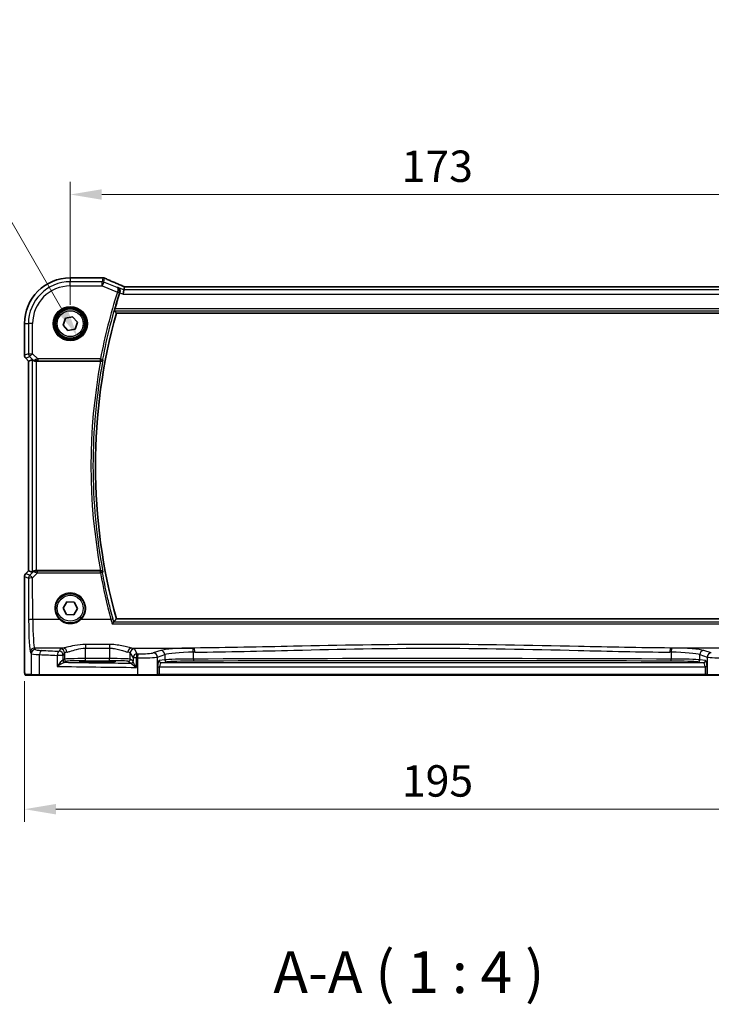
# Model space of a CAD drawing. Units: millimetres. Extents: x 0 to 6100, y 0 to 1124.
# Drawn here: x 1781 to 1946, y 327 to 562 of the extents above; entities that cross this region are included whole.
import ezdxf

# ---------------------------------------------------------------- set-up
doc = ezdxf.new("R2010")
doc.units = ezdxf.units.MM
for name, color, linetype, lineweight in [('Dimension (ISO)', 7, 'Continuous', 18), ('Symbol (ISO)', 7, 'Continuous', 18), ('Visible (ISO)', 7, 'Continuous', 35), ('Visible Narrow (ISO)', 7, 'Continuous', 25)]:
    doc.layers.add(name, color=color, linetype=linetype, lineweight=lineweight)
doc.styles.add('Note Text (TK)', font='txt')
doc.dimstyles.new('Default - Method 1b (TK)', dxfattribs={"dimscale": 3, "dimtxt": 2.5, "dimasz": 2.5, "dimexe": 1, "dimexo": 1.5, "dimgap": 1, "dimtad": 1, "dimtoh": 1, "dimrnd": 1e-08, "dimdsep": 46, "dimtxsty": 'Note Text (TK)', "dimcen": 0.09, "dimdle": 5, "dimclrd": 100, "dimclre": 100, "dimclrt": 7, "dimadec": 1, "dimazin": 1, "dimtfac": 1, "dimtmove": 0, "dimatfit": 3, "dimfxl": 1, "dimtolj": 1, "dimlwd": -1, "dimlwe": -1, "dimarcsym": 0})

# ---------------------------------------------------------------- blocks, each defined once
blk = doc.blocks.new('*D82')
at = {"layer": 'Defpoints', "color": 0}
for p in [(1966.04, 520.24), (1793.04, 489.39), (1966.04, 489.39)]:
    blk.add_point(p, dxfattribs=at)
at = {"layer": 'Dimension (ISO)', "color": 100}
for p, q in [((1793.04, 493.89), (1793.04, 523.24)), ((1966.04, 493.89), (1966.04, 523.24)), ((1800.54, 520.24), (1958.54, 520.24))]:
    blk.add_line(p, q, dxfattribs=at)
for points in [[(1800.54, 521.49), (1800.54, 518.99), (1793.04, 520.24)], [(1958.54, 521.49), (1958.54, 518.99), (1966.04, 520.24)]]:
    blk.add_solid(points, dxfattribs=at)
at = {"layer": 'Dimension (ISO)', "color": 7, "insert": (1872.21, 526.99), "char_height": 7.5, "attachment_point": 4, "style": 'Note Text (TK)'}
blk.add_mtext('\\A1;173', dxfattribs=at)
blk = doc.blocks.new('*D83')
at = {"layer": 'Defpoints', "color": 0}
for p in [(1782.09, 408.46), (1976.98, 408.46), (1976.98, 373.39)]:
    blk.add_point(p, dxfattribs=at)
at = {"layer": 'Dimension (ISO)', "color": 100}
for p, q in [((1782.09, 403.96), (1782.09, 370.39)), ((1976.98, 403.96), (1976.98, 370.39)), ((1789.59, 373.39), (1969.48, 373.39))]:
    blk.add_line(p, q, dxfattribs=at)
for points in [[(1789.59, 374.64), (1789.59, 372.14), (1782.09, 373.39)], [(1969.48, 374.64), (1969.48, 372.14), (1976.98, 373.39)]]:
    blk.add_solid(points, dxfattribs=at)
at = {"layer": 'Dimension (ISO)', "color": 7, "insert": (1869.97, 380.14), "char_height": 7.5, "attachment_point": 4, "style": 'Note Text (TK)'}
blk.add_mtext('\\A1; 195', dxfattribs=at)
blk = doc.blocks.new('*D102')
at = {"layer": 'Defpoints', "color": 0}
for p in [(1791.29, 492.42), (1794.79, 486.35)]:
    blk.add_point(p, dxfattribs=at)
at = {"layer": 'Dimension (ISO)', "color": 100}
for p, q in [((1641.86, 528.69), (1770.35, 528.69)), ((1770.35, 528.69), (1791.04, 492.85))]:
    blk.add_line(p, q, dxfattribs=at)
blk.add_solid([(1792.12, 493.47), (1789.96, 492.22), (1794.79, 486.35)], dxfattribs=at)
at = {"layer": 'Dimension (ISO)', "color": 7, "insert": (1641.86, 542.52), "char_height": 7.5, "attachment_point": 4, "style": 'Note Text (TK)'}
blk.add_mtext('\\A1; 4-M4 六角穴付ボルト\\P4-M4 Countersunk hole', dxfattribs=at)

msp = doc.modelspace()

# ---------------------------------------------------------------- linework, layer by layer
at = {"layer": 'Visible (ISO)'}
for p, q in [((1800.6857, 500.3318), (1793.0394, 500.3318)), ((1805.8623, 497.4657), (1805.6699, 496.4671)), ((1805.8623, 497.4657), (1805.9986, 498.1738)), ((1952.8656, 498.1746), (1806.2132, 498.1746)), ((1804.0453, 491.8856), (1955.0335, 491.8856)), ((1782.0932, 489.3856), (1782.0932, 481.8221)), ((1791.3399, 489.0513), (1791.9002, 490.6903)), ((1791.9002, 490.6903), (1793.5997, 491.0245)), ((1793.5997, 491.0245), (1794.7389, 489.7198)), ((1794.7389, 489.7198), (1794.1786, 488.0809)), ((1792.4791, 487.7466), (1791.3399, 489.0513)), ((1794.1786, 488.0809), (1792.4791, 487.7466)), ((1783.0932, 480.4079), (1782.3861, 481.115)), ((1783.0932, 480.4079), (1783.0946, 480.4084)), ((1783.0932, 430.3633), (1783.0932, 480.4079)), ((1783.9593, 480.7666), (1783.0946, 480.4084)), ((1784.9579, 480.3856), (1800.2753, 480.3856)), ((1782.0932, 428.9491), (1782.0932, 408.4607)), ((1782.3861, 429.6562), (1783.0932, 430.3633)), ((1783.0932, 430.3633), (1783.0946, 430.3627)), ((1783.9593, 430.0045), (1783.0946, 430.3627)), ((1800.2753, 430.3856), (1784.9579, 430.3856)), ((1791.3083, 421.443), (1792.2236, 422.9135)), ((1792.1241, 419.9151), (1791.3083, 421.443)), ((1792.2236, 422.9135), (1793.9547, 422.856)), ((1794.7705, 421.3281), (1793.8552, 419.8577)), ((1793.9547, 422.856), (1794.7705, 421.3281)), ((1793.8552, 419.8577), (1792.1241, 419.9151)), ((1955.0335, 418.8856), (1804.0453, 418.8856)), ((1800.5394, 408.7635), (1798.5394, 408.7635)), ((1798.5394, 408.5359), (1800.5394, 408.5359)), ((1782.4204, 405.3856), (1783.9046, 405.3856)), ((1785.8026, 405.3856), (1783.9046, 405.3856)), ((1809.1304, 405.3856), (1785.8026, 405.3856)), ((1813.6523, 405.3856), (1809.1304, 405.3856)), ((1813.6523, 405.3856), (1813.6969, 405.3856)), ((1813.6969, 405.3856), (1814.3731, 405.3856)), ((1814.3731, 405.3856), (1944.7058, 405.3856)), ((1944.7058, 405.3856), (1945.3819, 405.3856)), ((1945.3819, 405.3856), (1945.4265, 405.3856)), ((1949.9484, 405.3856), (1945.4265, 405.3856))]:
    msp.add_line(p, q, dxfattribs=at)
msp.add_circle((1793.0394, 489.3856), 3.5, dxfattribs=at)
for centre, radius, start, end in [((1793.0394, 489.3856), 10.9462, 90, 180), ((1800.6857, 499.3318), 1, 87.615191, 90), ((1800.8353, 499.3256), 1, 66.057538, 87.659221), ((1934.6108, 455.3856), 136.1838, 162.30173, 163.985455), ((1934.6108, 455.3856), 135.5714, 164.381502, 195.618498), ((1783.0932, 481.8221), 1, 180, 225), ((1783.0932, 428.9491), 1, 135, 180)]:
    msp.add_arc(centre, radius, start, end, dxfattribs=at)
for centre, major_axis, ratio, start_param, end_param in [((1813.7142, 501.1682), (20.7909, -0.005), 0.05176438, 4.03772351, 4.04685797), ((1806.6162, 498.0461), (-2.0245, 0.8102), 0.05045404, 1.18174772, 1.28674367), ((1806.2132, 498.271), (-1.8935, 0), 0.05094445, 1.45936294, 1.57080424), ((1784.9579, 479.7641), (-0.9993, 1.0021), 0.03700701, 5.73664382, 6.2679172), ((1784.9579, 480.2981), (1, 0), 0.08748866, 1.57079633, 1.70494446), ((1784.9579, 431.0071), (-0.9993, -1.0021), 0.03700701, 0.01526811, 0.54654149), ((1784.9579, 430.4731), (-1, 0), 0.08748866, 1.4366482, 1.57079633), ((1798.5394, 408.6497), (-3.2582, 0), 0.0349208, 4.71238898, 7.85398163), ((1800.5394, 408.6497), (3.2582, 0), 0.0349208, 4.71238898, 7.85398163)]:
    msp.add_ellipse(centre, major_axis=major_axis, ratio=ratio, start_param=start_param, end_param=end_param, dxfattribs=at)
for points, knots in [([(1805.8105, 498.2589), (1805.4843, 498.3973), (1805.1618, 498.5348), (1804.5248, 498.8073), (1804.2103, 498.9425), (1803.5903, 499.21), (1803.2847, 499.3425), (1802.6833, 499.6044), (1802.3875, 499.7338), (1801.8062, 499.9893), (1801.5209, 500.1154), (1801.2411, 500.2396)], [-1.303050328, -1.303050328, -1.303050328, -1.303050328, -1.252154027, -1.252154027, -1.201257727, -1.201257727, -1.150361426, -1.150361426, -1.099465126, -1.099465126, -1.048568826, -1.048568826, -1.048568826, -1.048568826]), ([(1804.3904, 498.0544), (1804.3916, 498.0539), (1804.3929, 498.0533), (1804.5308, 497.988), (1804.654, 497.8851), (1804.8158, 497.652), (1804.8695, 497.5376), (1804.9253, 497.31), (1804.9368, 497.2038), (1804.9266, 496.998), (1804.9098, 496.9022), (1804.8796, 496.8083)], [-0.000606705, -0.000606705, -0.000606705, -0.000606705, 0, 0, 0.066869845, 0.066869845, 0.113812201, 0.113812201, 0.149142015, 0.149142015, 0.179082891, 0.179082891, 0.179082891, 0.179082891]), ([(1803.6116, 492.4581), (1803.6081, 492.4629), (1803.607, 492.4765), (1803.6109, 492.5261), (1803.6172, 492.566), (1803.6352, 492.6574), (1803.6483, 492.715), (1803.6785, 492.8355), (1803.6953, 492.8977), (1803.7121, 492.9562)], [0.0031498098, 0.0031498098, 0.0031498098, 0.0031498098, 0.0189200927, 0.0189200927, 0.0378401854, 0.0378401854, 0.0571706751, 0.0571706751, 0.075250625, 0.075250625, 0.075250625, 0.075250625]), ([(1784.1235, 480.6394), (1784.1315, 480.6323), (1784.1397, 480.6252), (1784.2089, 480.5678), (1784.289, 480.5149), (1784.4782, 480.4319), (1784.5876, 480.4022), (1784.7388, 480.3864), (1784.781, 480.3843), (1784.8242, 480.3848)], [0.3797471219, 0.3797471219, 0.3797471219, 0.3797471219, 0.3845079388, 0.3845079388, 0.4191014132, 0.4191014132, 0.4536948877, 0.4536948877, 0.4663146534, 0.4663146534, 0.4663146534, 0.4663146534]), ([(1800.3285, 480.3853), (1800.3798, 480.3849), (1800.4296, 480.3915), (1800.5349, 480.4189), (1800.5877, 480.4426), (1800.6884, 480.5057), (1800.7338, 480.5475), (1800.8068, 480.6409), (1800.8338, 480.6937), (1800.8502, 480.7491), (1800.8505, 480.75), (1800.8507, 480.7509)], [-0.0835981218, -0.0835981218, -0.0835981218, -0.0835981218, -0.0679825358, -0.0679825358, -0.0483815629, -0.0483815629, -0.0249015531, -0.0249015531, 0, 0, 0.0004310569, 0.0004310569, 0.0004310569, 0.0004310569]), ([(1784.1235, 430.1317), (1784.128, 430.1358), (1784.1326, 430.1398), (1784.2096, 430.2056), (1784.3205, 430.2756), (1784.5224, 430.3515), (1784.628, 430.3766), (1784.767, 430.3859), (1784.7956, 430.3866), (1784.8242, 430.3864)], [0.0613254841, 0.0613254841, 0.0613254841, 0.0613254841, 0.0640488287, 0.0640488287, 0.1063173925, 0.1063173925, 0.1386693278, 0.1386693278, 0.1469168433, 0.1469168433, 0.1469168433, 0.1469168433]), ([(1800.8507, 430.0202), (1800.8505, 430.0212), (1800.8502, 430.0221), (1800.8369, 430.0671), (1800.8167, 430.11), (1800.7636, 430.1887), (1800.731, 430.2252), (1800.6476, 430.2944), (1800.5945, 430.3263), (1800.4869, 430.3669), (1800.4359, 430.3791), (1800.3643, 430.3853), (1800.3465, 430.386), (1800.3285, 430.3858)], [-0.0833207194, -0.0833207194, -0.0833207194, -0.0833207194, -0.0828930131, -0.0828930131, -0.0629091441, -0.0629091441, -0.0437040443, -0.0437040443, -0.0219991688, -0.0219991688, -0.0054245849, -0.0054245849, 0, 0, 0, 0]), ([(1803.0579, 417.6905), (1803.0587, 417.6915), (1803.0595, 417.6925), (1803.1004, 417.7428), (1803.1406, 417.7905), (1803.217, 417.878), (1803.2534, 417.9183), (1803.3232, 417.9914), (1803.356, 418.0234), (1803.4016, 418.0622), (1803.4171, 418.0732), (1803.4278, 418.0774)], [-0.0809346941, -0.0809346941, -0.0809346941, -0.0809346941, -0.080546833, -0.080546833, -0.0612932494, -0.0612932494, -0.0425823631, -0.0425823631, -0.0223512849, -0.0223512849, -0.0075146244, -0.0075146244, -0.0075146244, -0.0075146244]), ([(1782.414, 405.3856), (1782.3975, 405.3856), (1782.3817, 405.3872), (1782.362, 405.391), (1782.3584, 405.3917), (1782.3497, 405.3939), (1782.3448, 405.3952), (1782.3305, 405.3998), (1782.3214, 405.4037), (1782.2992, 405.4149), (1782.2876, 405.4228), (1782.2553, 405.4477), (1782.2413, 405.4635), (1782.1846, 405.5369), (1782.1806, 405.5837), (1782.1564, 405.7532), (1782.1457, 405.8876), (1782.1312, 406.1449), (1782.1264, 406.2491), (1782.1146, 406.5548), (1782.1087, 406.7732), (1782.0952, 407.4634), (1782.0932, 407.9693), (1782.0932, 408.4607)], [0, 0, 0, 0, 0.012766906, 0.012766906, 0.01463081, 0.01463081, 0.016461258, 0.016461258, 0.020132349, 0.020132349, 0.026500678, 0.026500678, 0.041208578, 0.041208578, 0.101047017, 0.101047017, 0.171185477, 0.171185477, 0.211695059, 0.211695059, 0.283160241, 0.283160241, 0.430585526, 0.430585526, 0.430585526, 0.430585526])]:
    msp.add_open_spline(points, degree=3, knots=knots, dxfattribs=at)
for points, degree in [([(1804.8796, 496.8083), (1804.8772, 496.8008), (1804.8748, 496.7934), (1804.8725, 496.786)], 3), ([(1806.0026, 498.1752), (1806.0002, 498.1752), (1805.9988, 498.1747), (1805.9986, 498.1738)], 3), ([(1803.6116, 492.4581), (1803.8285, 492.1713), (1804.0453, 491.8856)], 2), ([(1800.3285, 480.3853), (1800.3103, 480.3855), (1800.2924, 480.3856), (1800.2753, 480.3856)], 3), ([(1800.2753, 430.3856), (1800.2924, 430.3856), (1800.3103, 430.3857), (1800.3285, 430.3858)], 3), ([(1804.0453, 418.8856), (1803.7419, 418.4857), (1803.4385, 418.084)], 2), ([(1803.4278, 418.0774), (1803.4332, 418.0796), (1803.4368, 418.0818), (1803.4385, 418.084)], 3), ([(1782.4148, 405.3856), (1782.4146, 405.3856), (1782.4172, 405.3856), (1782.4204, 405.3856)], 3)]:
    msp.add_open_spline(points, degree=degree, dxfattribs=at)
at = {"layer": 'Visible Narrow (ISO)'}
for p, q in [((1793.0394, 500.3304), (1793.0394, 500.3318)), ((1793.0394, 500.3304), (1800.6857, 500.3304)), ((1793.0394, 500.3304), (1793.0394, 499.3871)), ((1800.6548, 499.3871), (1793.0394, 499.3871)), ((1793.0394, 498.3885), (1793.0394, 499.3871)), ((1800.8353, 500.3243), (1800.6548, 499.3871)), ((1800.6548, 498.3885), (1800.6548, 499.3871)), ((1801.0257, 499.3157), (1800.6548, 498.3885)), ((1800.6857, 500.3318), (1800.6857, 500.3304)), ((1801.0257, 499.3157), (1801.2062, 500.2528)), ((1804.2443, 498.0282), (1801.0257, 499.3157)), ((1793.0394, 498.3885), (1800.6548, 498.3885)), ((1800.6548, 498.3885), (1804.2999, 496.9304)), ((1804.2999, 496.9304), (1804.7744, 496.7791)), ((1805.8623, 497.4657), (1804.3904, 498.0544)), ((1804.8725, 496.786), (1805.6699, 496.4671)), ((1805.6699, 496.4671), (1953.4089, 496.4671)), ((1953.2166, 497.4657), (1805.8623, 497.4657)), ((1806.2132, 498.1732), (1806.2132, 498.1746)), ((1806.2132, 498.1732), (1952.8656, 498.1732)), ((1803.6116, 492.4581), (1955.4672, 492.4581)), ((1955.3668, 492.9562), (1803.7121, 492.9562)), ((1782.0946, 489.3856), (1782.0932, 489.3856)), ((1782.0946, 481.8221), (1782.0946, 489.3856)), ((1782.0946, 489.3856), (1783.0379, 489.3856)), ((1783.0379, 489.3856), (1783.0379, 482.2128)), ((1784.0365, 489.3856), (1783.0379, 489.3856)), ((1784.0365, 482.2128), (1784.0365, 489.3856)), ((1783.0379, 482.2128), (1782.0946, 481.8221)), ((1783.0379, 482.2128), (1784.0365, 482.2128)), ((1784.0365, 482.2128), (1783.3304, 481.5067)), ((1785.2744, 480.975), (1784.0365, 482.2128)), ((1782.0946, 481.8221), (1782.0932, 481.8221)), ((1782.3861, 481.115), (1782.3871, 481.1159)), ((1782.3871, 481.1159), (1783.3304, 481.5067)), ((1783.0946, 480.4084), (1782.3871, 481.1159)), ((1783.0946, 430.3627), (1783.0946, 480.4084)), ((1783.3304, 481.5067), (1784.1101, 480.727)), ((1783.9593, 480.7666), (1783.9593, 430.0045)), ((1784.1101, 480.727), (1784.1235, 480.6394)), ((1784.8118, 480.4656), (1784.8242, 480.3848)), ((1784.9579, 430.3856), (1784.9579, 480.3856)), ((1800.2527, 480.975), (1785.2744, 480.975)), ((1785.2744, 480.975), (1785.2744, 480.4769)), ((1785.2744, 480.4769), (1800.2527, 480.4769)), ((1800.2527, 480.975), (1800.742, 480.8818)), ((1800.2527, 480.4769), (1800.2527, 480.975)), ((1782.0932, 428.9491), (1782.0946, 428.9491)), ((1782.0946, 428.9491), (1783.0461, 428.5549)), ((1782.0946, 408.4607), (1782.0946, 428.9491)), ((1782.3871, 429.6552), (1782.3861, 429.6562)), ((1782.3871, 429.6552), (1783.0946, 430.3627)), ((1783.3386, 429.2611), (1782.3871, 429.6552)), ((1783.0461, 428.5549), (1783.0917, 418.6175)), ((1784.1089, 430.0364), (1783.3386, 429.2611)), ((1784.0447, 428.6421), (1785.2303, 429.8354)), ((1784.0903, 418.7047), (1784.0447, 428.6421)), ((1784.1235, 430.1317), (1784.1089, 430.0364)), ((1784.8109, 430.2995), (1784.8242, 430.3864)), ((1785.2303, 429.8354), (1785.2303, 430.2899)), ((1800.2491, 430.2899), (1785.2303, 430.2899)), ((1785.2303, 429.8354), (1800.2491, 429.8354)), ((1800.2491, 429.8354), (1800.2491, 430.2899)), ((1790.5133, 418.7047), (1784.0903, 418.7047)), ((1802.7672, 418.7047), (1795.5655, 418.7047)), ((1803.0579, 417.6905), (1956.021, 417.6905)), ((1955.6511, 418.0774), (1803.4278, 418.0774)), ((1791.3544, 411.8869), (1784.4952, 411.8869)), ((1784.7035, 411.5393), (1784.4952, 411.8869)), ((1790.6966, 411.674), (1790.3702, 411.129)), ((1796.6884, 412.7376), (1796.6884, 411.8548)), ((1802.3758, 412.7376), (1796.6884, 412.7376)), ((1796.6884, 411.8548), (1802.3758, 411.8548)), ((1796.6884, 409.3684), (1796.6884, 411.8548)), ((1802.3758, 412.7376), (1802.3758, 411.8548)), ((1802.3758, 411.8548), (1802.3758, 409.3684)), ((1807.7099, 411.8869), (1822.6569, 411.8869)), ((1809.0489, 410.5367), (1808.3676, 411.674)), ((1951.369, 411.8869), (1936.422, 411.8869)), ((1783.4966, 410.8907), (1783.7049, 410.5431)), ((1783.7049, 410.5431), (1783.7049, 405.5856)), ((1785.7028, 405.5856), (1785.7028, 410.3294)), ((1791.3688, 410.1328), (1789.9206, 410.1328)), ((1789.9206, 410.1328), (1789.9206, 407.5038)), ((1791.3688, 410.1328), (1791.6953, 410.6778)), ((1791.3688, 409.002), (1791.3688, 410.1328)), ((1791.6953, 410.6778), (1791.6953, 409.2195)), ((1796.6884, 408.8687), (1796.6884, 409.3684)), ((1802.3758, 409.3684), (1796.6884, 409.3684)), ((1802.3758, 408.8687), (1802.3758, 409.3684)), ((1807.369, 410.6778), (1808.0503, 409.5405)), ((1807.369, 409.2195), (1807.369, 410.6778)), ((1808.8217, 409.5405), (1808.0503, 409.5405)), ((1808.0503, 409.5405), (1808.0503, 408.7166)), ((1808.8217, 407.2674), (1808.8217, 409.5405)), ((1809.0856, 409.5352), (1809.0856, 405.5856)), ((1814.6742, 411.3053), (1812.8796, 410.7193)), ((1813.8455, 409.7231), (1815.6401, 410.3091)), ((1813.8455, 405.5856), (1813.8455, 409.7231)), ((1815.6401, 410.3091), (1815.6401, 409.0615)), ((1822.4505, 409.2539), (1822.4505, 410.8875)), ((1936.6284, 410.8875), (1936.6284, 409.2539)), ((1943.4387, 410.3091), (1945.2333, 409.7231)), ((1943.4387, 409.0615), (1943.4387, 410.3091)), ((1946.1992, 410.7193), (1944.4046, 411.3053)), ((1945.2333, 409.7231), (1945.2333, 405.5856)), ((1782.0946, 408.4607), (1782.0932, 408.4607)), ((1791.6953, 409.2195), (1791.3688, 409.002)), ((1791.8681, 408.5023), (1792.1946, 408.7198)), ((1796.6884, 408.8687), (1802.3758, 408.8687)), ((1798.5394, 408.5359), (1798.5394, 408.7635)), ((1800.5394, 408.5359), (1800.5394, 408.7635)), ((1806.8697, 408.7198), (1807.5302, 408.2797)), ((1808.0295, 408.7794), (1807.369, 409.2195)), ((1813.8901, 407.3849), (1814.3731, 407.3849)), ((1813.8901, 407.3849), (1813.8901, 405.5856)), ((1815.6401, 409.0615), (1814.278, 408.884)), ((1814.3731, 405.5856), (1814.3731, 407.3849)), ((1814.3731, 407.3849), (1944.7058, 407.3849)), ((1814.761, 408.3843), (1816.1231, 408.5618)), ((1944.3179, 408.3843), (1814.761, 408.3843)), ((1942.9558, 408.5618), (1944.3179, 408.3843)), ((1944.8008, 408.884), (1943.4387, 409.0615)), ((1945.1887, 407.3849), (1944.7058, 407.3849)), ((1944.7058, 407.3849), (1944.7058, 405.5856)), ((1945.1887, 405.5856), (1945.1887, 407.3849)), ((1783.7049, 405.5856), (1782.2206, 405.5856)), ((1783.7049, 405.5856), (1785.7028, 405.5856)), ((1785.7028, 405.5856), (1809.0856, 405.5856)), ((1809.0856, 405.5856), (1813.8455, 405.5856)), ((1813.8901, 405.5856), (1813.8455, 405.5856)), ((1814.3731, 405.5856), (1813.8901, 405.5856)), ((1814.3731, 405.5856), (1814.3731, 405.3856)), ((1944.7058, 405.5856), (1814.3731, 405.5856)), ((1944.7058, 405.5856), (1944.7058, 405.3856)), ((1945.1887, 405.5856), (1944.7058, 405.5856)), ((1945.2333, 405.5856), (1945.1887, 405.5856)), ((1945.2333, 405.5856), (1949.9932, 405.5856))]:
    msp.add_line(p, q, dxfattribs=at)
for centre, radius in [((1793.0394, 489.3856), 4.0898), ((1793.0394, 489.3856), 3.8899), ((1793.0394, 489.3856), 3.7567), ((1793.0394, 489.3856), 3.5569), ((1793.0394, 489.3856), 3.1), ((1793.0394, 421.3856), 3.1)]:
    msp.add_circle(centre, radius, dxfattribs=at)
for centre, radius, start, end in [((1793.0394, 489.3856), 10.9448, 90, 180), ((1793.0394, 489.3856), 10.0015, 90, 180), ((1793.0394, 489.3856), 9.0029, 90, 180), ((1934.6108, 455.3856), 136.7732, 162.317034, 169.216782), ((1934.6108, 455.3856), 136.2752, 162.317034, 169.216782), ((1934.6108, 455.3856), 136.642, 169.457791, 190.542209), ((1934.6108, 455.3856), 136.1439, 169.262315, 190.737685)]:
    msp.add_arc(centre, radius, start, end, dxfattribs=at)
for centre, major_axis, ratio, start_param, end_param in [((1800.6548, 498.3885), (-0.982, 0.1891), 0.99857882, 4.52239971, 4.90237825), ((1800.6857, 499.3318), (0.0416, 0.9991), 0.62181619, 0, 0.06687621), ((1813.7508, 501.1921), (21, 0), 0.05240778, 4.04090736, 4.04997482), ((1800.8353, 499.3256), (0.0408, 0.9992), 0.61470301, 0, 0.06640109), ((1800.8353, 499.3256), (0.982, -0.1891), 0.99857882, 1.38080706, 1.76078559), ((1800.8353, 499.3256), (0.4058, 0.914), 0.58047237, 0, 0.06431702), ((1814.1216, 496.0213), (-20.996, 8.4215), 0.04864093, 0.92788963, 1.18237113), ((1804.3035, 496.9417), (0.476, -0.1529), 0.02357626, 0.08729079, 1.56914967), ((1805.4198, 497.3384), (0.3907, 0.9205), 0.36965282, 0, 0.05635532), ((1806.5841, 498.0519), (-1.9996, 0.802), 0.04864093, 1.18237113, 1.29691187), ((1806.2132, 498.278), (2, 0), 0.05240778, 4.60488983, 4.71238898), ((1784.0365, 482.2128), (0.3827, -0.9239), 0.99839497, 4.3202575, 5.10452046), ((1783.0932, 481.8221), (-0.3827, 0.9239), 0.99839497, 1.17866484, 1.96292781), ((1784.8162, 481.4331), (-0.729, -0.6851), 0.46466527, 0.06680435, 0.85092148), ((1784.8162, 481.4331), (0.904, 0.4362), 0.95591855, 3.49172326, 4.27584039), ((1785.3181, 480.9312), (-1.0614, -0.3524), 0.0494607, 4.73719015, 5.47150947), ((1784.8118, 480.9637), (0.0295, -0.4991), 0.55941635, 5.1735807, 6.17784264), ((1785.3181, 480.4331), (-0.7085, 0.0027), 0.06162707, 4.77440992, 5.50872924), ((1800.2527, 480.975), (0.3852, 0.3188), 0.9936138, 4.02423702, 5.40054094), ((1783.0932, 428.9491), (0.3827, 0.9239), 0.99839497, 1.17866484, 1.96292781), ((1784.0447, 428.5549), (-0.3827, -0.9239), 0.99839497, 4.3202575, 5.10452046), ((1784.0447, 428.5549), (-1, -0.0046), 0.08715483, 4.71198937, 6.23062524), ((1784.0447, 428.5549), (-0.7094, 0.7048), 0.06194553, 4.77385531, 6.23072459), ((1784.815, 429.3303), (-0.9046, 0.4343), 0.95837897, 5.14776572, 5.93188285), ((1784.815, 429.3303), (0.7308, -0.6831), 0.49764186, 2.28986789, 3.07398502), ((1784.8109, 429.8014), (0.0278, 0.4992), 0.53585557, 0.10341144, 1.07074075), ((1785.3175, 429.836), (-1.0624, 0.3494), 0.02501308, 0.82404741, 1.49679956), ((1785.3175, 430.3341), (-0.7089, -0.0055), 0.06194438, 0.77415955, 1.4469117), ((1800.2491, 429.7918), (-0.3852, 0.3188), 0.99361393, 4.02425018, 5.40052778), ((1800.2491, 429.7918), (0.4919, 0.0899), 0.08574721, 0.08758989, 1.55513226), ((1934.6108, 454.3837), (0, -136.5897), 0.99997071, 4.89309359, 4.97666723), ((1793.0394, 421.3917), (0, 3.688), 0.99999533, 3.89612731, 8.6702433), ((1784.0903, 418.6175), (-1, -0.0046), 0.08715483, 4.71198937, 6.23062524), ((1784.5341, 419.3584), (0, 7.5), 0.05939548, 1.65806279, 3.05432619), ((1790.5133, 418.6873), (0.137, 0.1457), 0.05981817, 0.03496923, 1.50725288), ((1795.5655, 418.6873), (-0.137, 0.1457), 0.05981817, 4.77593243, 6.24821608), ((1802.7672, 418.6611), (0.4826, 0.1306), 0.08415178, 0.0875779, 1.5480288), ((1783.5354, 419.3584), (0, -8.5), 0.05240778, 4.79965544, 6.19591884), ((1784.4952, 410.8907), (0.8579, 0.5139), 0.9948398, 1.03337295, 2.59960788), ((1796.6884, 411.6465), (-6, 0), 0.08748866, 5.80755017, 6.23082543), ((1790.6966, 410.6778), (-0.8579, 0.5139), 0.9948398, 3.68357743, 5.24981236), ((1791.3544, 410.8907), (-0.1675, 0.9859), 0.88632526, 4.56296346, 6.09384029), ((1807.7099, 410.8907), (0.1675, 0.9859), 0.88632526, 0.18934501, 1.72022185), ((1808.3676, 410.6778), (0.8579, 0.5139), 0.9948398, 1.03337295, 2.59960788), ((1802.3758, 411.6465), (-6, 0), 0.08748866, 3.19395253, 3.61722779), ((1823.3675, 411.1015), (-9, 0), 0.08748866, 4.82727349, 6.02138592), ((1879.5394, 368.5129), (-499.0196, 0), 0.08748866, 4.82662589, 4.82727349), ((1822.3358, 410.8875), (-0.0101, 0.9999), 0.1146262, 4.71123177, 6.19533834), ((1822.6569, 410.8907), (-0.01, 0.9999), 0.11398294, 4.7112448, 6.1953449), ((1936.422, 410.8907), (0.01, 0.9999), 0.11398294, 0.08784041, 1.5719405), ((1879.5394, 368.5129), (-499.0196, 0), 0.08748866, 4.59750447, 4.59815207), ((1936.743, 410.8875), (0.0101, 0.9999), 0.1146262, 0.08784697, 1.57195354), ((1935.7113, 411.1015), (-9, 0), 0.08748866, 3.40339204, 4.59750447), ((1784.7035, 410.5431), (0.8579, 0.5139), 0.9948398, 1.03337295, 2.59960788), ((1787.6994, 410.5568), (4, 0), 0.0656165, 3.19395253, 4.1897781), ((1787.6994, 411.553), (-3, 0), 0.08748866, 0.05235988, 1.04818544), ((1786.2019, 410.3294), (0.0503, 0.9987), 0.49866896, 0.10071992, 1.59592217), ((1828.1301, 416.6975), (85, 0), 0.08645939, 4.1897781, 4.24615809), ((1828.1301, 417.6937), (-84, 0), 0.08748866, 1.04818544, 1.10456544), ((1790.3702, 410.1328), (0.044, 0.999), 0.44917542, 0.09770574, 1.59056969), ((1790.3702, 410.1328), (-0.8579, 0.5139), 0.9948398, 3.68357743, 5.24981236), ((1796.6884, 410.6503), (5, 0), 0.1049864, 2.66595752, 3.08923278), ((1796.6884, 409.2113), (-5, 0), 0.03142869, 4.71238898, 6.23082543), ((1802.3758, 409.2113), (-5, 0), 0.03142869, 3.19395253, 4.71238898), ((1802.3758, 410.6503), (5, 0), 0.1049864, 0.05235988, 0.47563514), ((1809.0489, 409.5405), (-0.8579, -0.5139), 0.9948398, 4.1749656, 5.74120053), ((1809.0489, 409.5405), (0.0204, 0.9998), 0.227112, 0.08961425, 1.575431), ((1828.1301, 416.6975), (85, 0), 0.08645939, 4.48323177, 4.4864183), ((1828.1301, 417.6937), (-84, 0), 0.08748866, 1.34163911, 1.34482565), ((1809.3096, 409.5352), (0.0201, 0.9998), 0.22400944, 0.08954802, 1.57530189), ((1809.9818, 409.791), (4, 0), 0.0656165, 4.4864183, 6.02138592), ((1809.9818, 410.7872), (-3, 0), 0.08748866, 1.34482565, 2.87979327), ((1812.8796, 409.7231), (-0.3104, 0.9506), 0.9624951, 4.40789574, 5.95613258), ((1814.6742, 410.3091), (-0.3104, 0.9506), 0.9624951, 4.40789574, 5.95613258), ((1823.3675, 410.1053), (8, 0), 0.09842475, 1.68568084, 2.87979327), ((1879.5394, 367.5167), (498.0196, 0), 0.08766434, 1.68503324, 1.68568084), ((1879.5394, 391.9947), (-498.0196, 0), 0.03488571, 4.59750447, 4.82727349), ((1879.5394, 367.5167), (498.0196, 0), 0.08766434, 1.45591182, 1.45655942), ((1935.7113, 410.1053), (8, 0), 0.09842475, 0.26179939, 1.45591182), ((1944.4046, 410.3091), (0.3104, 0.9506), 0.9624951, 0.32705272, 1.87528957), ((1946.1992, 409.7231), (0.3104, 0.9506), 0.9624951, 0.32705272, 1.87528957), ((1949.097, 409.791), (4, 0), 0.0656165, 3.40339204, 4.93835966), ((1828.1301, 410.124), (85, 0), 0.03450994, 4.24615809, 4.48323177), ((1790.3702, 409.0047), (-1, 0), 0.05238115, 2.65283205, 3.08923278), ((1791.6945, 408.9801), (0.0328, -0.4989), 0.88249612, 4.6545041, 6.20891326), ((1791.8681, 409.002), (-0.2773, 0.4161), 0.99802286, 0.98394114, 2.55291097), ((1790.3702, 408.505), (1.5, 0), 0.03492077, 5.79442471, 6.23082543), ((1828.1301, 411.1234), (-84, 0), 0.03492077, 1.12213881, 1.32303304), ((1792.1946, 409.2195), (-0.2773, 0.4161), 0.99802286, 0.98394114, 2.55291097), ((1796.6884, 408.7116), (4.5, 0), 0.03492077, 1.57079633, 3.08923278), ((1802.3758, 408.7116), (4.5, 0), 0.03492077, 0.05235988, 1.57079633), ((1806.8697, 409.2195), (0.2773, 0.4161), 0.99802286, 3.73027434, 5.29924417), ((1807.5302, 408.7794), (0.2773, 0.4161), 0.99802286, 3.73027434, 5.29924417), ((1807.5509, 408.7166), (0.4919, 0.0895), 0.95968156, 4.60155662, 6.09590275), ((1814.292, 407.3849), (0, -1.5), 0.26794919, 3.17649924, 4.71238898), ((1814.761, 408.884), (0.0646, -0.4958), 0.96537679, 4.58723281, 6.14899636), ((1814.775, 407.3849), (0, 1), 0.40192379, 0.03490659, 1.57079633), ((1823.3675, 408.9937), (-8, 0), 0.03273822, 4.82727349, 6.02138592), ((1816.1231, 409.0615), (0.0646, -0.4958), 0.96537679, 4.58723281, 6.14899636), ((1823.3675, 408.494), (7.5, 0), 0.03492077, 1.68568084, 2.87979327), ((1822.5078, 409.2539), (0.002, -0.5), 0.11463104, 4.71192706, 6.248047), ((1879.5394, 391.495), (497.5196, 0), 0.03492077, 1.45591182, 1.68568084), ((1936.5711, 409.2539), (-0.002, -0.5), 0.11463104, 0.03513831, 1.57125824), ((1935.7113, 408.494), (7.5, 0), 0.03492077, 0.26179939, 1.45591182), ((1935.7113, 408.9937), (-8, 0), 0.03273822, 3.40339204, 4.59750447), ((1942.9558, 409.0615), (-0.0646, -0.4958), 0.96537679, 0.13418895, 1.6959525), ((1944.3179, 408.884), (-0.0646, -0.4958), 0.96537679, 0.13418895, 1.6959525), ((1944.3038, 407.3849), (0, -1), 0.40192379, 1.57079633, 3.10668607), ((1944.7868, 407.3849), (0, 1.5), 0.26794919, 4.71238898, 6.24827872), ((1782.4204, 405.5856), (0, -0.2), 0.99862953, 4.71238898, 6.28318531), ((1783.9046, 405.5856), (0, -0.2), 0.99862953, 4.71238898, 6.28318531), ((1785.8026, 405.5856), (0, -0.2), 0.49914422, 4.71238898, 6.28318531), ((1809.1304, 405.5856), (0, -0.2), 0.22405247, 4.71238898, 6.28318531), ((1813.6523, 405.5856), (0, -0.2), 0.96592583, 0, 1.57079633), ((1813.6969, 405.5856), (0, -0.2), 0.96592583, 0, 1.57079633), ((1945.3819, 405.5856), (0, -0.2), 0.96592583, 4.71238898, 6.28318531), ((1945.4265, 405.5856), (0, -0.2), 0.96592583, 4.71238898, 6.28318531)]:
    msp.add_ellipse(centre, major_axis=major_axis, ratio=ratio, start_param=start_param, end_param=end_param, dxfattribs=at)
for points in [[(1804.3904, 498.0544), (1804.3417, 498.0457), (1804.293, 498.037), (1804.2443, 498.0282)], [(1804.8796, 496.8083), (1804.8796, 496.8083), (1804.8796, 496.8083), (1804.8796, 496.8083)], [(1800.3283, 480.3856), (1800.3284, 480.3855), (1800.3284, 480.3854), (1800.3285, 480.3853)], [(1800.3285, 430.3858), (1800.3284, 430.3857), (1800.3284, 430.3857), (1800.3283, 430.3856)], [(1802.7672, 418.7047), (1802.8656, 418.3639), (1802.9628, 418.0248), (1803.0579, 417.6905)], [(1803.4385, 418.084), (1803.3753, 418.3195), (1803.3114, 418.5567), (1803.247, 418.7948)]]:
    msp.add_open_spline(points, degree=3, dxfattribs=at)
for points, knots in [([(1804.778, 496.7904), (1804.7928, 496.8367), (1804.8043, 496.8843), (1804.8254, 497.0081), (1804.8297, 497.0835), (1804.8228, 497.237), (1804.8099, 497.3146), (1804.7727, 497.4503), (1804.7495, 497.5107), (1804.6783, 497.6556), (1804.6244, 497.7331), (1804.4711, 497.9003), (1804.3617, 497.9772), (1804.2443, 498.0282)], [-0.0884416783, -0.0884416783, -0.0884416783, -0.0884416783, -0.081133756, -0.081133756, -0.0694410803, -0.0694410803, -0.056531559, -0.056531559, -0.044998484, -0.044998484, -0.0268080959, -0.0268080959, 0.0004134573, 0.0004134573, 0.0004134573, 0.0004134573]), ([(1804.2443, 498.0282), (1804.2987, 497.9989), (1804.3441, 497.9442), (1804.3968, 497.8116), (1804.4119, 497.7476), (1804.4241, 497.6231), (1804.4256, 497.5701), (1804.421, 497.4489), (1804.4138, 497.3782), (1804.3895, 497.2355), (1804.3734, 497.1642), (1804.3393, 497.0448), (1804.3243, 496.9984), (1804.3079, 496.9527)], [-0.0004134573, -0.0004134573, -0.0004134573, -0.0004134573, 0.0268080959, 0.0268080959, 0.044998484, 0.044998484, 0.056531559, 0.056531559, 0.0694410803, 0.0694410803, 0.081133756, 0.081133756, 0.0884416783, 0.0884416783, 0.0884416783, 0.0884416783]), ([(1804.3079, 496.9527), (1804.3065, 496.949), (1804.3052, 496.9453), (1804.3025, 496.9378), (1804.3012, 496.9341), (1804.2999, 496.9304)], [-0.00118476158, -0.00118476158, -0.00118476158, -0.00118476158, -0.00059238079, -0.00059238079, 0, 0, 0, 0]), ([(1804.7744, 496.7791), (1804.775, 496.781), (1804.7756, 496.7829), (1804.7768, 496.7866), (1804.7774, 496.7885), (1804.778, 496.7904)], [0, 0, 0, 0, 0.00059238079, 0.00059238079, 0.00118476158, 0.00118476158, 0.00118476158, 0.00118476158]), ([(1804.778, 496.7904), (1804.7876, 496.7921), (1804.7972, 496.7937), (1804.8068, 496.7954), (1804.831, 496.7997), (1804.8553, 496.804), (1804.8796, 496.8083)], [0.258172401, 0.258172401, 0.258172401, 0.258172401, 0.287822336, 0.287822336, 0.287822336, 0.363025991, 0.363025991, 0.363025991, 0.363025991]), ([(1800.2527, 480.4769), (1800.2598, 480.4683), (1800.2669, 480.4597), (1800.274, 480.4511), (1800.2921, 480.4293), (1800.3102, 480.4074), (1800.3283, 480.3856)], [0.208233099, 0.208233099, 0.208233099, 0.208233099, 0.237845764, 0.237845764, 0.237845764, 0.313261773, 0.313261773, 0.313261773, 0.313261773]), ([(1800.8507, 480.7509), (1800.8216, 480.786), (1800.7925, 480.8211), (1800.7633, 480.8561), (1800.7562, 480.8647), (1800.7491, 480.8732), (1800.742, 480.8818)], [-0.359197503, -0.359197503, -0.359197503, -0.359197503, -0.237845764, -0.237845764, -0.237845764, -0.208233099, -0.208233099, -0.208233099, -0.208233099]), ([(1800.3283, 430.3856), (1800.3101, 430.3636), (1800.2918, 430.3415), (1800.2736, 430.3195), (1800.2654, 430.3096), (1800.2573, 430.2998), (1800.2491, 430.2899)], [0.75483059, 0.75483059, 0.75483059, 0.75483059, 0.830828579, 0.830828579, 0.830828579, 0.864895303, 0.864895303, 0.864895303, 0.864895303]), ([(1800.7384, 429.885), (1800.7466, 429.8948), (1800.7547, 429.9047), (1800.7629, 429.9145), (1800.7922, 429.9498), (1800.8215, 429.985), (1800.8507, 430.0202)], [-0.864895303, -0.864895303, -0.864895303, -0.864895303, -0.830828579, -0.830828579, -0.830828579, -0.70889486, -0.70889486, -0.70889486, -0.70889486]), ([(1803.247, 418.7948), (1803.0472, 419.5331), (1802.8537, 420.2732), (1802.3804, 422.1471), (1802.109, 423.283), (1801.8523, 424.4223), (1801.4438, 426.2353), (1801.0724, 428.0568), (1800.7384, 429.885)], [1.3065180814, 1.3065180814, 1.3065180814, 1.3065180814, 1.3233798154, 1.3233798154, 1.3491227937, 1.3491227937, 1.3491227937, 1.3900917145, 1.3900917145, 1.3900917145, 1.3900917145]), ([(1790.6499, 418.8332), (1790.2831, 419.1781), (1789.9922, 419.6036), (1789.5447, 420.7145), (1789.4835, 421.4366), (1789.774, 422.774), (1790.1134, 423.3893), (1790.9909, 424.2517), (1791.4817, 424.5444), (1792.3448, 424.8102), (1792.6921, 424.8624), (1793.0394, 424.8624), (1793.3867, 424.8624), (1793.734, 424.8102), (1794.5971, 424.5444), (1795.0879, 424.2517), (1795.9654, 423.3893), (1796.3048, 422.774), (1796.5953, 421.4366), (1796.5342, 420.7145), (1796.0866, 419.6036), (1795.7957, 419.1781), (1795.4289, 418.8332)], [-2.387058, -2.387058, -2.387058, -2.387058, -1.95397413, -1.95397413, -1.35706132, -1.35706132, -0.77681468, -0.77681468, -0.29877488, -0.29877488, 0, 0, 0, 0.29877488, 0.29877488, 0.77681468, 0.77681468, 1.35706132, 1.35706132, 1.95397413, 1.95397413, 2.387058, 2.387058, 2.387058, 2.387058]), ([(1790.5133, 418.7047), (1790.6181, 418.6088), (1790.7285, 418.5188), (1791.3166, 418.0938), (1791.8737, 417.8641), (1792.9493, 417.6956), (1793.4595, 417.7178), (1794.3157, 417.9295), (1794.6724, 418.0786), (1795.2001, 418.4012), (1795.3907, 418.5446), (1795.5655, 418.7047)], [-0.557729796, -0.557729796, -0.557729796, -0.557729796, -0.514509549, -0.514509549, -0.337460807, -0.337460807, -0.187478226, -0.187478226, -0.07210701, -0.07210701, 0, 0, 0, 0]), ([(1795.4289, 418.8332), (1795.2636, 418.6777), (1795.0833, 418.5384), (1794.5842, 418.225), (1794.2468, 418.0802), (1793.4368, 417.8745), (1792.9542, 417.8529), (1791.9367, 418.0166), (1791.4097, 418.2398), (1790.8535, 418.6526), (1790.749, 418.74), (1790.6499, 418.8332)], [0, 0, 0, 0, 0.07210701, 0.07210701, 0.187478226, 0.187478226, 0.337460807, 0.337460807, 0.514509549, 0.514509549, 0.557729796, 0.557729796, 0.557729796, 0.557729796]), ([(1796.6884, 412.7376), (1795.8005, 412.7376), (1794.9173, 412.6365), (1793.401, 412.3591), (1792.7492, 412.1943), (1791.8779, 411.987), (1791.5878, 411.9219), (1791.3544, 411.8869)], [0, 0, 0, 0, 0.266382686, 0.266382686, 0.511787476, 0.511787476, 0.665165469, 0.665165469, 0.665165469, 0.665165469]), ([(1792.2434, 410.8907), (1792.4379, 410.9304), (1792.6796, 411.0042), (1793.4057, 411.2391), (1793.9489, 411.4258), (1795.2125, 411.7403), (1795.9485, 411.8548), (1796.6884, 411.8548)], [-0.665165469, -0.665165469, -0.665165469, -0.665165469, -0.511787476, -0.511787476, -0.266382686, -0.266382686, 0, 0, 0, 0]), ([(1807.7099, 411.8869), (1807.3892, 411.935), (1806.9618, 412.0402), (1806.0204, 412.2662), (1805.5256, 412.3826), (1804.4946, 412.5743), (1803.9644, 412.6515), (1803.0741, 412.723), (1802.7249, 412.7376), (1802.3758, 412.7376)], [-0.66515339, -0.66515339, -0.66515339, -0.66515339, -0.454418334, -0.454418334, -0.272278647, -0.272278647, -0.104722556, -0.104722556, 0, 0, 0, 0]), ([(1802.3758, 411.8548), (1802.6667, 411.8548), (1802.9577, 411.8383), (1803.6996, 411.7573), (1804.1415, 411.6697), (1805.0006, 411.4525), (1805.413, 411.3205), (1806.1975, 411.0644), (1806.5536, 410.9452), (1806.8209, 410.8907)], [0, 0, 0, 0, 0.104722556, 0.104722556, 0.272278647, 0.272278647, 0.454418334, 0.454418334, 0.66515339, 0.66515339, 0.66515339, 0.66515339]), ([(1936.422, 411.8869), (1929.1211, 411.9516), (1921.8035, 412.1111), (1902.8505, 412.5155), (1891.1961, 412.7376), (1868.4769, 412.7376), (1857.4152, 412.5398), (1838.4573, 412.137), (1830.5472, 411.9568), (1822.6569, 411.8869)], [0, 0, 0, 0, 2.20473147, 2.20473147, 5.70160859, 5.70160859, 9.02046963, 9.02046963, 11.40321718, 11.40321718, 11.40321718, 11.40321718]), ([(1822.7709, 410.8907), (1830.6454, 410.9699), (1838.5396, 411.1741), (1857.4595, 411.6307), (1868.499, 411.8549), (1891.1727, 411.8548), (1902.8038, 411.6031), (1921.7188, 411.1448), (1929.0218, 410.964), (1936.308, 410.8907)], [-11.40321718, -11.40321718, -11.40321718, -11.40321718, -9.02046963, -9.02046963, -5.70160859, -5.70160859, -2.20473147, -2.20473147, 0, 0, 0, 0]), ([(1782.2206, 405.5856), (1782.1975, 405.5856), (1782.1725, 405.6375), (1782.1509, 405.9224), (1782.1267, 406.2403), (1782.1079, 406.8191), (1782.1001, 407.4004), (1782.0951, 407.7748), (1782.0946, 408.1437), (1782.0946, 408.4607)], [0, 0, 0, 0, 0.35283077, 0.35283077, 0.35283077, 0.74648264, 0.74648264, 0.74648264, 1, 1, 1, 1]), ([(1791.2531, 408.9801), (1791.2267, 408.9775), (1791.1958, 408.9678), (1791.1074, 408.9254), (1791.0456, 408.8832), (1790.8938, 408.7589), (1790.8029, 408.6704), (1790.5928, 408.4436), (1790.4744, 408.2999), (1790.2031, 407.9424), (1790.0541, 407.7225), (1789.9206, 407.5038)], [-0.279616984, -0.279616984, -0.279616984, -0.279616984, -0.25431193, -0.25431193, -0.213823845, -0.213823845, -0.161189333, -0.161189333, -0.093188709, -0.093188709, 0.000767222, 0.000767222, 0.000767222, 0.000767222]), ([(1789.9206, 407.5038), (1790.1187, 407.6485), (1790.3327, 407.7939), (1790.7102, 408.0304), (1790.8714, 408.1255), (1791.1496, 408.2755), (1791.2672, 408.3341), (1791.4567, 408.4163), (1791.5315, 408.4442), (1791.6332, 408.4723), (1791.6671, 408.4787), (1791.6945, 408.4804)], [-0.000767222, -0.000767222, -0.000767222, -0.000767222, 0.093188709, 0.093188709, 0.161189333, 0.161189333, 0.213823845, 0.213823845, 0.25431193, 0.25431193, 0.279616984, 0.279616984, 0.279616984, 0.279616984]), ([(1807.5302, 408.2797), (1807.539, 408.2781), (1807.5477, 408.2737), (1807.5649, 408.2596), (1807.5735, 408.2499), (1807.5819, 408.2375)], [-0.0401815871, -0.0401815871, -0.0401815871, -0.0401815871, -0.0200907936, -0.0200907936, 0, 0, 0, 0]), ([(1807.5819, 408.2375), (1807.592, 408.2225), (1807.6078, 408.2039), (1807.6616, 408.1479), (1807.7065, 408.1065), (1807.8297, 408.0001), (1807.9147, 407.9312), (1808.12, 407.7712), (1808.2468, 407.6764), (1808.5201, 407.4778), (1808.6695, 407.3722), (1808.8217, 407.2674)], [0, 0, 0, 0, 0.024227465, 0.024227465, 0.06299141, 0.06299141, 0.114063019, 0.114063019, 0.17676908, 0.17676908, 0.243257006, 0.243257006, 0.243257006, 0.243257006]), ([(1808.0503, 408.7166), (1808.0469, 408.7351), (1808.0435, 408.7496), (1808.0365, 408.7706), (1808.033, 408.777), (1808.0295, 408.7794)], [0, 0, 0, 0, 0.0200907936, 0.0200907936, 0.0401815871, 0.0401815871, 0.0401815871, 0.0401815871]), ([(1808.8217, 407.2674), (1808.7199, 407.424), (1808.6212, 407.5817), (1808.4434, 407.8784), (1808.3622, 408.0201), (1808.2341, 408.2592), (1808.1824, 408.362), (1808.1108, 408.521), (1808.086, 408.5828), (1808.0597, 408.6664), (1808.053, 408.6942), (1808.0503, 408.7166)], [-0.243257006, -0.243257006, -0.243257006, -0.243257006, -0.17676908, -0.17676908, -0.114063019, -0.114063019, -0.06299141, -0.06299141, -0.024227465, -0.024227465, 0, 0, 0, 0])]:
    msp.add_open_spline(points, degree=3, knots=knots, dxfattribs=at)

# ---------------------------------------------------------------- texts
at = {"layer": 'Symbol (ISO)', "color": 7, "insert": (1841.5443, 326.3263), "char_height": 10, "attachment_point": 7, "style": 'Note Text (TK)'}
msp.add_mtext('A-A ( 1 : 4 )', dxfattribs=at)

# ---------------------------------------------------------------- dimensions: what is measured, and where the dimension line sits
at = {"layer": 'Dimension (ISO)', "color": 100}
dim = msp.add_diameter_dim_2p(p1=(1791.2894, 492.4167), p2=(1794.7894, 486.3545), text=' 4-M4 六角穴付ボルト\\P4-M4 Countersunk hole', dimstyle='Default - Method 1b (TK)', override={"dimtih": 1, "dimdec": 2, "dimlfac": 1, "dimtp": 0, "dimtm": 0, "dimtdec": 2, "dimtofl": 0}, dxfattribs=at)
dim.commit()
dim.dimension.update_dxf_attribs({"geometry": '*D102', "text_midpoint": (1695.2118, 528.688), "dimtype": 163})
dim = msp.add_linear_dim(base=(1966.0394, 520.2369), p1=(1793.0394, 489.3856), p2=(1966.0394, 489.3856), angle=180, dimstyle='Default - Method 1b (TK)', override={"dimtoh": 0, "dimdec": 2, "dimtp": 0, "dimtm": 0, "dimtdec": 2, "dimtofl": 0, "dimatfit": 1}, dxfattribs=at)
dim.commit()
dim.dimension.update_dxf_attribs({"geometry": '*D82', "text_midpoint": (1879.5394, 520.2369), "dimtype": 160})
dim = msp.add_linear_dim(base=(1976.9843, 373.3871), p1=(1782.0946, 408.4607), p2=(1976.9843, 408.4607), text=' 195', dimstyle='Default - Method 1b (TK)', override={"dimtoh": 0, "dimdec": 2, "dimtp": 0, "dimtm": 0, "dimtdec": 2, "dimtofl": 0, "dimatfit": 1}, dxfattribs=at)
dim.commit()
dim.dimension.update_dxf_attribs({"geometry": '*D83', "text_midpoint": (1879.5394, 373.3871), "dimtype": 160})

doc.saveas('drawing.dxf')
